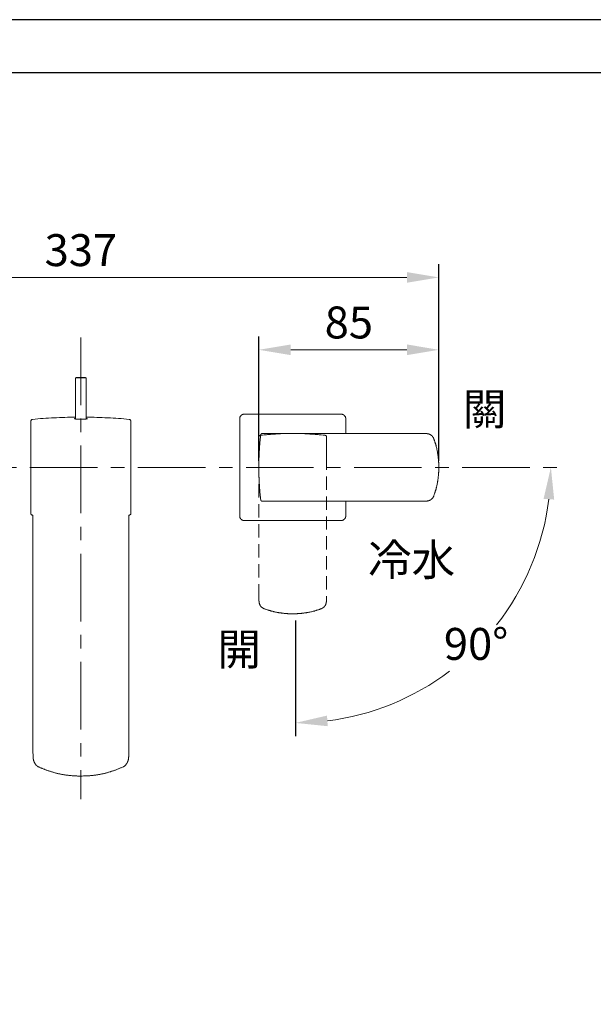
# Model space of a CAD drawing. Units: millimetres. Extents: x 0 to 210, y 0 to 297.
# Drawn here: x 52 to 106, y 204 to 297 of the extents above; entities that cross this region are included whole.
import ezdxf

# ---------------------------------------------------------------- set-up
doc = ezdxf.new("R2010")
doc.units = ezdxf.units.MM
doc.header["$PDMODE"] = 3
doc.linetypes.add('CENTER', pattern=[50.8, 31.75, -6.35, 6.35, -6.35])
doc.linetypes.add('HIDDEN', pattern=[0.375, 0.25, -0.125])
doc.layers.add('中心線', color=2, linetype='CENTER', lineweight=18)
doc.layers.add('標註線', color=3, linetype='Continuous', lineweight=13)
doc.layers.add('图层 1', color=7, linetype='Continuous')
doc.layers.add('繪圖線', color=7, linetype='Continuous')
doc.styles.get("Standard").update_dxf_attribs({"font": 'Microsoft JhengHei.ttf'})
doc.dimstyles.new('複本(2) ISO-25-no0.1', dxfattribs={"dimtxt": 3, "dimasz": 3, "dimexe": 1.25, "dimexo": 0.625, "dimtad": 1, "dimtih": 1, "dimtoh": 1, "dimdec": 0, "dimlfac": 5, "dimdsep": 46, "dimtxsty": 'Standard', "dimcen": 2.5, "dimclrd": 3, "dimclre": 3, "dimclrt": 2, "dimadec": 0, "dimazin": 2, "dimtfac": 1, "dimtdec": 0, "dimtmove": 1, "dimatfit": 3, "dimfxl": 1, "dimlwd": 5, "dimarcsym": 0})

# ---------------------------------------------------------------- blocks, each defined once
blk = doc.blocks.new('*D70')
at = {"layer": 'Defpoints', "color": 0, "transparency": 16777216}
for p in [(77.669, 264.419), (12.057, 254.941), (102.925, 254.941), (77.669, 241.189), (89.672, 234.151)]:
    blk.add_point(p, dxfattribs=at)
at = {"layer": '繪圖線', "color": 3, "lineweight": -2, "transparency": 16777216}
blk.add_line((77.669, 240.564), (77.669, 229.685), dxfattribs=at)
at = {"layer": '繪圖線', "color": 3, "lineweight": 5, "transparency": 16777216}
for start, end in [(321.9397, 352.83522), (277.16478, 307.08678)]:
    blk.add_arc((77.669, 254.941), 24.006, start, end, dxfattribs=at)
at = {"layer": '繪圖線', "color": 3, "transparency": 16777216}
for points in [[(100.988, 251.979), (101.986, 251.916), (101.675, 254.941)], [(80.694, 230.624), (80.631, 231.622), (77.669, 230.935)]]:
    blk.add_solid(points, dxfattribs=at)
at = {"layer": '繪圖線', "color": 2, "transparency": 16777216, "insert": (94.644, 237.966), "char_height": 3, "attachment_point": 5}
blk.add_mtext('90°', dxfattribs=at)
blk = doc.blocks.new('*D71')
at = {"layer": 'Defpoints', "color": 0, "transparency": 16777216}
for p in [(37.313, 264.419), (15.205, 254.941), (100.84, 254.941), (16.523, 242.938), (37.313, 241.189)]:
    blk.add_point(p, dxfattribs=at)
at = {"layer": '繪圖線', "color": 3, "lineweight": -2, "transparency": 16777216}
for p, q in [((14.58, 254.941), (12.057, 254.941)), ((37.313, 240.564), (37.313, 229.685))]:
    blk.add_line(p, q, dxfattribs=at)
at = {"layer": '繪圖線', "color": 3, "lineweight": 5, "transparency": 16777216}
for start, end in [(187.16478, 218.0603), (232.91322, 262.83522)]:
    blk.add_arc((37.313, 254.941), 24.006, start, end, dxfattribs=at)
at = {"layer": '繪圖線', "color": 3, "transparency": 16777216}
for points in [[(12.995, 251.916), (13.993, 251.979), (13.307, 254.941)], [(34.35, 231.622), (34.287, 230.624), (37.313, 230.935)]]:
    blk.add_solid(points, dxfattribs=at)
at = {"layer": '繪圖線', "color": 2, "transparency": 16777216, "insert": (20.338, 237.966), "char_height": 3, "attachment_point": 5}
blk.add_mtext('90°', dxfattribs=at)
blk = doc.blocks.new('*D72')
at = {"layer": 'Defpoints', "color": 0, "transparency": 16777216}
for p in [(91.147, 272.787), (23.836, 254.908), (91.147, 254.941)]:
    blk.add_point(p, dxfattribs=at)
at = {"layer": '繪圖線', "color": 3, "lineweight": -2, "transparency": 16777216}
for p, q in [((23.836, 255.533), (23.836, 274.037)), ((91.147, 255.566), (91.147, 274.037))]:
    blk.add_line(p, q, dxfattribs=at)
at = {"layer": '繪圖線', "color": 3, "lineweight": 5, "transparency": 16777216}
blk.add_line((26.836, 272.787), (88.147, 272.787), dxfattribs=at)
at = {"layer": '繪圖線', "color": 3, "transparency": 16777216}
for points in [[(26.836, 273.287), (26.836, 272.287), (23.836, 272.787)], [(88.147, 273.287), (88.147, 272.287), (91.147, 272.787)]]:
    blk.add_solid(points, dxfattribs=at)
at = {"layer": '繪圖線', "color": 2, "transparency": 16777216, "insert": (57.491, 274.962), "char_height": 3, "attachment_point": 5}
blk.add_mtext('337', dxfattribs=at)
blk = doc.blocks.new('*D73')
at = {"layer": 'Defpoints', "color": 0, "transparency": 16777216}
for p in [(74.217, 265.988), (74.217, 254.941), (91.147, 254.941)]:
    blk.add_point(p, dxfattribs=at)
at = {"layer": '繪圖線', "color": 3, "lineweight": -2, "transparency": 16777216}
for p, q in [((74.217, 255.566), (74.217, 267.238)), ((91.147, 255.566), (91.147, 267.238))]:
    blk.add_line(p, q, dxfattribs=at)
at = {"layer": '繪圖線', "color": 3, "lineweight": 5, "transparency": 16777216}
blk.add_line((88.147, 265.988), (77.217, 265.988), dxfattribs=at)
at = {"layer": '繪圖線', "color": 3, "transparency": 16777216}
for points in [[(77.217, 266.488), (77.217, 265.488), (74.217, 265.988)], [(88.147, 266.488), (88.147, 265.488), (91.147, 265.988)]]:
    blk.add_solid(points, dxfattribs=at)
at = {"layer": '繪圖線', "color": 2, "transparency": 16777216, "insert": (82.682, 268.164), "char_height": 3, "attachment_point": 5}
blk.add_mtext('85', dxfattribs=at)

msp = doc.modelspace()

# ---------------------------------------------------------------- linework, layer by layer
msp.add_lwpolyline([(0, 0), (210, 0), (210, 297), (0, 297)], close=True)
at = {"lineweight": 30}
msp.add_lwpolyline([(5, 5), (205, 5), (205, 292), (5, 292)], close=True, dxfattribs=at)
at = {"layer": '中心線', "ltscale": 0.2}
for p, q in [((57.491, 267.144), (57.491, 223.775)), ((12.057, 254.941), (102.925, 254.941))]:
    msp.add_line(p, q, dxfattribs=at)
at = {"layer": '图层 1', "lineweight": 9}
for points in [[(57.049, 263.394), (56.995, 263.34)], [(56.995, 263.34), (56.995, 260.134)], [(57.986, 263.34), (56.995, 263.34)], [(57.049, 263.394), (57.934, 263.394)], [(57.986, 263.34), (57.934, 263.394)], [(57.986, 260.134), (57.986, 263.34)], [(56.995, 260.134), (56.995, 260.047), (56.995, 259.993), (56.995, 259.949), (56.995, 259.907), (56.995, 259.864), (56.995, 259.82), (56.995, 259.798), (56.995, 259.777), (56.995, 259.754), (56.995, 259.734), (56.995, 259.712), (56.995, 259.691), (56.995, 259.67), (56.995, 259.659), (56.995, 259.648), (56.995, 259.637), (56.995, 259.625), (56.995, 259.615), (56.995, 259.604), (56.995, 259.594), (56.995, 259.584), (56.995, 259.573), (56.995, 259.561), (56.995, 259.549), (56.995, 259.539), (56.995, 259.529), (56.995, 259.519), (56.995, 259.506), (56.995, 259.496), (56.995, 259.475)], [(57.986, 259.475), (57.986, 259.496), (57.986, 259.506), (57.986, 259.519), (57.986, 259.529), (57.986, 259.539), (57.986, 259.549), (57.986, 259.561), (57.986, 259.573), (57.986, 259.584), (57.986, 259.594), (57.986, 259.604), (57.986, 259.615), (57.986, 259.625), (57.986, 259.637), (57.986, 259.648), (57.986, 259.659), (57.986, 259.67), (57.986, 259.691), (57.986, 259.712), (57.986, 259.734), (57.986, 259.754), (57.986, 259.777), (57.986, 259.798), (57.986, 259.82), (57.986, 259.864), (57.986, 259.907), (57.986, 259.949), (57.986, 259.993), (57.986, 260.047), (57.986, 260.134)], [(52.796, 259.292), (52.796, 259.313), (52.796, 259.323), (52.808, 259.334), (52.808, 259.345), (52.808, 259.356), (52.808, 259.367), (52.818, 259.367), (52.818, 259.377), (52.829, 259.388), (52.829, 259.399), (52.839, 259.399), (52.839, 259.41), (52.851, 259.41), (52.851, 259.422), (52.862, 259.422), (52.872, 259.431), (52.884, 259.431), (52.884, 259.442), (52.894, 259.442), (52.905, 259.442), (52.915, 259.453), (52.927, 259.453), (52.938, 259.453), (52.948, 259.453)], [(52.796, 250.58), (52.796, 259.292)], [(56.995, 259.659), (56.735, 259.648), (56.487, 259.648), (56.228, 259.648), (55.981, 259.637), (55.721, 259.625), (55.472, 259.615), (55.214, 259.604), (54.965, 259.594), (54.718, 259.584), (54.458, 259.573), (54.21, 259.549), (53.952, 259.539), (53.703, 259.519), (53.444, 259.496), (53.196, 259.475), (52.948, 259.453)], [(56.995, 259.529), (56.973, 259.529), (56.963, 259.529), (56.951, 259.519), (56.94, 259.519), (56.93, 259.519), (56.919, 259.519), (56.908, 259.519), (56.897, 259.519), (56.886, 259.519), (56.886, 259.506), (56.877, 259.506), (56.877, 259.496), (56.886, 259.496), (56.897, 259.496), (56.897, 259.487), (56.908, 259.487), (56.919, 259.487), (56.93, 259.487), (56.94, 259.487), (56.951, 259.487), (56.963, 259.487), (56.973, 259.487), (56.985, 259.475), (56.995, 259.475), (57.004, 259.475), (57.016, 259.475), (57.026, 259.475), (57.038, 259.475), (57.049, 259.475), (57.059, 259.475), (57.07, 259.475), (57.081, 259.475), (57.092, 259.475), (57.102, 259.475), (57.113, 259.475), (57.124, 259.475), (57.135, 259.475), (57.146, 259.475), (57.156, 259.475), (57.167, 259.475), (57.167, 259.465), (57.178, 259.465), (57.188, 259.465), (57.199, 259.465), (57.211, 259.465), (57.222, 259.465), (57.231, 259.465), (57.243, 259.465), (57.254, 259.465), (57.265, 259.465), (57.276, 259.465), (57.286, 259.465), (57.296, 259.465), (57.307, 259.465), (57.317, 259.465), (57.329, 259.465), (57.34, 259.465), (57.35, 259.465), (57.361, 259.465), (57.371, 259.465), (57.382, 259.465), (57.394, 259.465), (57.403, 259.465), (57.415, 259.465), (57.426, 259.465), (57.437, 259.465), (57.448, 259.465), (57.47, 259.465), (57.491, 259.465), (57.512, 259.465), (57.523, 259.465), (57.534, 259.465), (57.545, 259.465), (57.566, 259.465), (57.577, 259.465), (57.587, 259.465), (57.599, 259.465), (57.609, 259.465), (57.621, 259.465), (57.631, 259.465), (57.641, 259.465), (57.652, 259.465), (57.663, 259.465), (57.674, 259.465), (57.686, 259.465), (57.695, 259.465), (57.707, 259.465), (57.717, 259.465), (57.727, 259.465), (57.739, 259.465), (57.75, 259.465), (57.76, 259.465), (57.771, 259.465), (57.782, 259.465), (57.794, 259.465), (57.804, 259.465), (57.815, 259.475), (57.826, 259.475), (57.836, 259.475), (57.848, 259.475), (57.858, 259.475), (57.868, 259.475), (57.879, 259.475), (57.89, 259.475), (57.901, 259.475), (57.911, 259.475), (57.922, 259.475), (57.934, 259.475), (57.944, 259.475), (57.954, 259.475), (57.966, 259.475), (57.977, 259.475), (57.986, 259.475), (57.998, 259.475), (57.998, 259.487), (58.01, 259.487), (58.02, 259.487), (58.03, 259.487), (58.041, 259.487), (58.052, 259.487), (58.063, 259.487), (58.073, 259.487), (58.084, 259.487), (58.084, 259.496), (58.095, 259.496), (58.106, 259.496), (58.106, 259.506), (58.095, 259.506), (58.095, 259.519), (58.084, 259.519), (58.073, 259.519), (58.063, 259.519), (58.052, 259.519), (58.041, 259.519), (58.03, 259.519), (58.02, 259.529), (58.01, 259.529), (57.998, 259.529), (57.986, 259.529)], [(62.033, 259.453), (61.785, 259.475), (61.538, 259.496), (61.278, 259.519), (61.03, 259.539), (60.771, 259.549), (60.522, 259.573), (60.264, 259.584), (60.016, 259.594), (59.757, 259.604), (59.509, 259.615), (59.259, 259.625), (59.002, 259.637), (58.753, 259.648), (58.494, 259.648), (58.246, 259.648), (57.986, 259.659)], [(62.185, 259.292), (62.175, 259.313), (62.175, 259.323), (62.175, 259.334), (62.175, 259.345), (62.175, 259.356), (62.164, 259.356), (62.164, 259.367), (62.164, 259.377), (62.152, 259.377), (62.152, 259.388), (62.141, 259.399), (62.131, 259.41), (62.119, 259.422), (62.109, 259.431), (62.099, 259.431), (62.088, 259.442), (62.078, 259.442), (62.065, 259.442), (62.065, 259.453), (62.055, 259.453), (62.045, 259.453), (62.033, 259.453)], [(62.185, 250.58), (62.185, 259.292)], [(72.824, 259.928), (72.803, 259.928), (72.78, 259.928), (72.748, 259.928), (72.727, 259.917), (72.705, 259.917), (72.684, 259.907), (72.662, 259.896), (72.641, 259.885), (72.62, 259.875), (72.609, 259.864), (72.587, 259.853), (72.564, 259.842), (72.555, 259.82), (72.533, 259.81), (72.522, 259.788), (72.5, 259.766), (72.49, 259.754), (72.479, 259.734), (72.469, 259.712), (72.458, 259.691), (72.449, 259.67), (72.449, 259.648), (72.435, 259.625), (72.435, 259.604), (72.424, 259.584), (72.424, 259.549), (72.424, 259.529)], [(72.424, 259.529), (72.424, 250.354)], [(81.985, 259.928), (72.824, 259.928)], [(82.385, 259.529), (82.385, 259.549), (82.385, 259.584), (82.374, 259.604), (82.374, 259.625), (82.363, 259.648), (82.363, 259.67), (82.353, 259.691), (82.341, 259.712), (82.329, 259.734), (82.32, 259.754), (82.31, 259.766), (82.287, 259.788), (82.275, 259.81), (82.255, 259.82), (82.243, 259.842), (82.223, 259.853), (82.202, 259.864), (82.179, 259.875), (82.157, 259.885), (82.147, 259.896), (82.126, 259.907), (82.093, 259.917), (82.071, 259.917), (82.049, 259.928), (82.028, 259.928), (82.007, 259.928), (81.985, 259.928)], [(82.385, 258.136), (82.385, 259.529)], [(74.399, 257.995), (74.399, 258.007), (74.399, 258.016), (74.41, 258.028), (74.41, 258.039), (74.42, 258.05), (74.42, 258.06), (74.431, 258.072), (74.431, 258.083), (74.443, 258.083), (74.443, 258.093), (74.453, 258.093), (74.453, 258.105), (74.465, 258.105), (74.475, 258.115), (74.485, 258.115), (74.496, 258.124), (74.508, 258.124), (74.518, 258.124), (74.518, 258.136), (74.529, 258.136), (74.539, 258.136), (74.551, 258.136), (74.561, 258.136)], [(74.561, 258.136), (74.572, 258.136), (74.582, 258.136), (74.594, 258.136), (74.604, 258.136), (74.615, 258.136), (74.627, 258.136), (74.637, 258.136), (74.648, 258.136), (74.658, 258.136), (74.668, 258.136), (74.68, 258.136), (74.691, 258.136), (74.702, 258.136), (74.713, 258.136), (74.723, 258.136), (74.733, 258.136), (74.744, 258.136), (74.756, 258.136), (74.766, 258.136), (74.777, 258.136), (74.788, 258.136), (74.799, 258.136), (74.811, 258.136), (74.82, 258.136), (74.831, 258.136), (74.842, 258.136), (74.852, 258.136), (74.863, 258.136), (74.875, 258.136), (74.885, 258.136), (74.895, 258.136), (74.906, 258.136), (74.916, 258.136), (74.93, 258.136), (74.938, 258.136), (74.949, 258.136), (74.96, 258.136), (74.971, 258.136), (74.983, 258.136), (74.992, 258.136), (75.003, 258.136), (75.016, 258.136), (75.026, 258.136), (75.035, 258.136), (75.046, 258.136), (75.057, 258.136), (75.067, 258.136), (75.078, 258.136), (75.09, 258.136), (75.112, 258.136), (75.133, 258.136), (75.156, 258.136), (75.176, 258.136), (75.198, 258.136), (75.22, 258.136), (75.241, 258.136), (75.262, 258.136), (75.284, 258.136), (75.307, 258.136), (75.328, 258.136), (75.348, 258.136), (75.371, 258.136), (75.393, 258.136), (75.414, 258.136), (75.436, 258.136), (75.457, 258.136), (75.489, 258.136), (75.533, 258.136), (75.575, 258.136), (75.618, 258.136), (75.672, 258.136), (75.716, 258.136), (75.758, 258.136), (75.813, 258.136), (75.899, 258.136), (75.996, 258.136), (76.094, 258.136), (76.191, 258.136), (76.375, 258.136)], [(76.375, 258.136), (89.592, 258.136)], [(89.592, 258.136), (89.637, 258.136), (89.678, 258.136), (89.699, 258.136), (89.721, 258.136), (89.742, 258.136), (89.765, 258.136), (89.787, 258.136), (89.809, 258.136), (89.829, 258.136), (89.863, 258.124), (89.883, 258.124), (89.905, 258.124), (89.927, 258.124), (89.949, 258.124), (89.969, 258.124), (89.992, 258.115), (90.014, 258.115), (90.035, 258.115), (90.057, 258.105), (90.068, 258.105), (90.078, 258.105), (90.089, 258.105), (90.1, 258.105), (90.111, 258.093), (90.12, 258.093), (90.131, 258.093), (90.143, 258.093), (90.154, 258.083), (90.164, 258.083), (90.174, 258.083), (90.186, 258.083), (90.197, 258.072), (90.208, 258.072), (90.217, 258.072), (90.229, 258.06), (90.24, 258.06), (90.25, 258.06), (90.261, 258.05), (90.273, 258.05), (90.283, 258.039), (90.293, 258.039), (90.303, 258.039), (90.315, 258.028), (90.326, 258.016), (90.337, 258.016), (90.347, 258.007), (90.358, 258.007), (90.368, 257.995), (90.38, 257.995), (90.391, 257.985), (90.401, 257.985), (90.401, 257.975), (90.412, 257.964), (90.422, 257.964), (90.434, 257.952), (90.445, 257.941), (90.455, 257.941), (90.455, 257.931), (90.467, 257.921), (90.478, 257.921), (90.488, 257.909), (90.488, 257.898), (90.498, 257.898), (90.51, 257.889), (90.51, 257.878), (90.52, 257.867), (90.531, 257.867), (90.531, 257.855), (90.541, 257.846), (90.553, 257.835), (90.553, 257.823), (90.564, 257.813), (90.574, 257.813), (90.574, 257.802), (90.584, 257.791), (90.584, 257.78), (90.596, 257.769), (90.596, 257.759), (90.606, 257.748), (90.617, 257.748), (90.617, 257.737), (90.628, 257.727), (90.628, 257.716), (90.628, 257.705), (90.638, 257.693), (90.638, 257.683), (90.649, 257.673), (90.649, 257.661), (90.66, 257.651), (90.66, 257.64), (90.66, 257.63), (90.67, 257.618), (90.682, 257.607), (90.682, 257.586), (90.693, 257.564), (90.704, 257.541), (90.715, 257.5)], [(74.399, 257.995), (74.389, 257.898), (74.377, 257.802), (74.366, 257.716), (74.357, 257.618), (74.344, 257.522), (74.334, 257.424), (74.324, 257.327), (74.324, 257.241), (74.313, 257.143), (74.303, 257.047), (74.293, 256.949), (74.293, 256.851), (74.28, 256.754), (74.27, 256.668), (74.27, 256.571), (74.26, 256.473), (74.26, 256.376), (74.248, 256.28), (74.248, 256.183), (74.238, 256.098), (74.238, 255.999), (74.238, 255.902), (74.228, 255.805), (74.228, 255.706), (74.228, 255.61), (74.228, 255.513), (74.228, 255.428), (74.217, 255.33), (74.217, 255.233), (74.217, 255.135), (74.217, 255.039), (74.217, 254.941), (74.217, 254.856), (74.217, 254.757), (74.217, 254.662), (74.217, 254.563), (74.228, 254.466), (74.228, 254.369), (74.228, 254.272), (74.228, 254.187), (74.228, 254.087), (74.238, 253.991), (74.238, 253.893), (74.238, 253.797), (74.248, 253.699), (74.248, 253.602), (74.26, 253.516), (74.26, 253.42), (74.27, 253.322), (74.27, 253.224), (74.28, 253.128), (74.293, 253.03), (74.293, 252.944), (74.303, 252.848), (74.313, 252.75), (74.324, 252.653), (74.324, 252.555), (74.334, 252.47), (74.344, 252.372), (74.357, 252.276), (74.366, 252.178), (74.377, 252.08), (74.389, 251.995), (74.399, 251.898)], [(90.715, 257.5), (90.725, 257.457), (90.736, 257.424), (90.758, 257.38), (90.77, 257.348), (90.779, 257.304), (90.791, 257.273), (90.801, 257.23), (90.822, 257.185), (90.834, 257.154), (90.845, 257.111), (90.855, 257.079), (90.867, 257.036), (90.877, 256.992), (90.886, 256.96), (90.886, 256.917), (90.897, 256.874), (90.92, 256.798), (90.94, 256.722), (90.952, 256.635), (90.973, 256.56), (90.984, 256.485), (91.005, 256.398), (91.017, 256.355), (91.017, 256.323), (91.028, 256.28), (91.038, 256.237), (91.038, 256.204), (91.049, 256.161), (91.049, 256.118), (91.059, 256.074), (91.069, 256.042), (91.069, 255.999), (91.082, 255.956), (91.082, 255.923), (91.092, 255.88), (91.092, 255.836), (91.092, 255.794), (91.101, 255.762), (91.101, 255.719), (91.114, 255.676), (91.114, 255.632), (91.114, 255.6), (91.124, 255.557), (91.124, 255.513), (91.124, 255.47), (91.124, 255.438), (91.136, 255.395), (91.136, 255.35), (91.136, 255.309), (91.136, 255.276), (91.136, 255.233), (91.136, 255.19), (91.136, 255.147), (91.147, 255.104), (91.147, 255.072), (91.147, 255.028), (91.147, 254.984), (91.147, 254.941), (91.147, 254.908), (91.147, 254.865), (91.147, 254.822), (91.147, 254.779), (91.147, 254.747), (91.136, 254.704), (91.136, 254.662), (91.136, 254.617), (91.136, 254.574), (91.136, 254.541), (91.136, 254.499), (91.124, 254.455), (91.124, 254.412), (91.124, 254.381), (91.124, 254.337), (91.114, 254.292), (91.114, 254.251), (91.114, 254.218), (91.101, 254.176), (91.101, 254.132), (91.092, 254.087), (91.092, 254.057), (91.092, 254.013), (91.082, 253.97), (91.082, 253.926), (91.069, 253.893), (91.069, 253.85), (91.059, 253.807), (91.049, 253.775), (91.049, 253.732), (91.038, 253.688), (91.038, 253.645), (91.028, 253.613), (91.017, 253.571), (91.005, 253.494), (90.984, 253.409), (90.973, 253.333), (90.952, 253.247), (90.952, 253.213), (90.94, 253.172), (90.932, 253.128), (90.92, 253.094), (90.909, 253.053), (90.897, 253.008), (90.886, 252.976), (90.877, 252.934), (90.877, 252.891), (90.867, 252.858), (90.845, 252.814), (90.834, 252.782), (90.822, 252.738), (90.811, 252.695), (90.801, 252.664), (90.791, 252.621), (90.779, 252.588), (90.758, 252.544), (90.736, 252.47), (90.704, 252.394)], [(74.399, 251.898), (74.399, 251.887), (74.399, 251.874), (74.41, 251.865), (74.41, 251.854), (74.41, 251.843), (74.42, 251.843), (74.42, 251.831), (74.431, 251.822), (74.431, 251.811), (74.443, 251.799), (74.453, 251.789), (74.465, 251.789), (74.465, 251.779), (74.475, 251.779), (74.485, 251.779), (74.485, 251.768), (74.496, 251.768), (74.508, 251.757), (74.518, 251.757), (74.529, 251.757), (74.539, 251.757), (74.551, 251.757), (74.561, 251.757)], [(76.375, 251.757), (76.191, 251.757), (76.094, 251.757), (75.996, 251.757), (75.899, 251.757), (75.813, 251.757), (75.716, 251.757), (75.618, 251.757), (75.533, 251.757), (75.479, 251.757), (75.436, 251.757), (75.393, 251.757), (75.348, 251.757), (75.295, 251.757), (75.251, 251.757), (75.208, 251.757), (75.198, 251.757), (75.176, 251.757), (75.156, 251.757), (75.133, 251.757), (75.112, 251.757), (75.09, 251.757), (75.067, 251.757), (75.046, 251.757), (75.035, 251.757), (75.016, 251.757), (74.992, 251.757), (74.983, 251.757), (74.96, 251.757), (74.938, 251.757), (74.93, 251.757), (74.906, 251.757), (74.895, 251.757), (74.885, 251.757), (74.863, 251.757), (74.852, 251.757), (74.831, 251.757), (74.82, 251.757), (74.811, 251.757), (74.799, 251.757), (74.788, 251.757), (74.777, 251.757), (74.756, 251.757), (74.744, 251.757), (74.733, 251.757), (74.723, 251.757), (74.713, 251.757), (74.702, 251.757), (74.691, 251.757), (74.68, 251.757), (74.668, 251.757), (74.658, 251.757), (74.648, 251.757), (74.637, 251.757), (74.627, 251.757), (74.615, 251.757), (74.604, 251.757), (74.594, 251.757), (74.582, 251.757), (74.572, 251.757), (74.561, 251.757)], [(89.592, 251.757), (76.375, 251.757)], [(82.385, 250.354), (82.385, 251.757)], [(90.715, 252.394), (90.704, 252.351), (90.682, 252.307), (90.682, 252.286), (90.67, 252.264), (90.66, 252.244), (90.649, 252.22), (90.638, 252.21), (90.628, 252.189), (90.628, 252.167), (90.617, 252.146), (90.596, 252.125), (90.584, 252.113), (90.574, 252.091), (90.564, 252.069), (90.553, 252.059), (90.531, 252.037), (90.52, 252.015), (90.51, 252.004), (90.488, 251.984), (90.478, 251.973), (90.455, 251.961), (90.455, 251.95), (90.445, 251.941), (90.434, 251.941), (90.422, 251.93), (90.412, 251.918), (90.401, 251.918), (90.401, 251.909), (90.391, 251.909), (90.38, 251.898), (90.368, 251.898), (90.358, 251.887), (90.347, 251.874), (90.326, 251.865), (90.315, 251.865), (90.293, 251.854), (90.273, 251.843), (90.25, 251.831), (90.229, 251.822), (90.208, 251.822), (90.186, 251.811), (90.164, 251.811), (90.143, 251.799), (90.12, 251.799), (90.1, 251.789), (90.078, 251.789), (90.057, 251.779), (90.035, 251.779), (90.014, 251.779), (89.992, 251.768), (89.969, 251.768), (89.949, 251.768), (89.927, 251.768), (89.905, 251.768), (89.883, 251.757), (89.863, 251.757), (89.829, 251.757), (89.809, 251.757), (89.787, 251.757), (89.765, 251.757), (89.721, 251.757), (89.678, 251.757), (89.592, 251.757)], [(52.905, 250.461), (52.894, 250.472), (52.884, 250.472), (52.872, 250.472), (52.862, 250.472), (52.862, 250.483), (52.851, 250.483), (52.839, 250.494), (52.829, 250.505), (52.818, 250.515), (52.818, 250.525), (52.808, 250.525), (52.808, 250.537), (52.808, 250.548), (52.796, 250.548), (52.796, 250.559), (52.796, 250.57), (52.796, 250.58)], [(52.905, 250.461), (52.915, 250.461), (52.927, 250.461), (52.938, 250.461), (52.948, 250.461), (52.958, 250.461), (52.97, 250.461), (52.97, 250.451), (52.97, 250.44), (52.97, 250.429), (52.98, 250.429), (52.98, 250.418), (52.98, 250.408), (52.98, 250.396), (52.98, 250.385), (52.98, 250.375), (52.98, 250.364), (52.98, 250.354), (52.97, 250.343), (52.97, 250.333), (52.97, 250.321), (52.97, 250.31), (52.97, 250.299), (52.97, 250.289), (52.97, 250.277), (52.97, 250.266), (52.97, 250.246), (52.97, 250.234), (52.97, 250.224), (52.97, 250.214), (52.97, 250.202), (52.97, 250.18), (52.97, 250.169), (52.97, 250.159), (52.97, 250.139), (52.97, 250.128), (52.97, 250.116), (52.97, 250.095), (52.97, 250.085), (52.97, 250.062), (52.97, 250.03), (52.97, 249.997), (52.97, 249.965), (52.97, 249.932), (52.97, 249.901), (52.97, 249.868), (52.97, 249.824), (52.97, 249.793), (52.97, 249.76), (52.97, 249.716), (52.97, 249.684), (52.97, 249.641), (52.97, 249.597), (52.97, 249.566), (52.97, 249.523), (52.97, 249.479), (52.97, 249.446), (52.97, 249.403), (52.97, 249.361), (52.97, 249.317), (52.97, 249.231), (52.97, 249.156), (52.97, 249.069), (52.97, 248.983), (52.97, 248.895), (52.97, 248.735), (52.97, 248.562)], [(62.078, 250.461), (62.065, 250.461), (62.055, 250.461), (62.045, 250.461), (62.033, 250.461), (62.023, 250.461), (62.013, 250.461), (62.013, 250.451), (62.001, 250.451), (62.001, 250.44), (62.001, 250.429), (62.001, 250.418), (62.001, 250.408), (62.001, 250.396), (62.001, 250.385), (62.001, 250.375), (62.001, 250.364), (62.001, 250.354), (62.001, 250.343), (62.001, 250.333), (62.001, 250.321), (62.001, 250.31), (62.001, 250.299), (62.001, 250.289), (62.001, 250.277), (62.001, 250.266), (62.001, 250.246), (62.001, 250.234), (62.001, 250.224), (62.013, 250.214), (62.013, 250.202), (62.013, 250.18), (62.013, 250.169), (62.013, 250.159), (62.013, 250.139), (62.013, 250.128), (62.013, 250.116), (62.013, 250.095), (62.013, 250.085), (62.013, 250.062), (62.013, 250.03), (62.013, 249.997), (62.013, 249.965), (62.013, 249.932), (62.013, 249.901), (62.013, 249.868), (62.013, 249.824), (62.013, 249.793), (62.013, 249.76), (62.013, 249.716), (62.013, 249.684), (62.013, 249.641), (62.013, 249.597), (62.013, 249.566), (62.013, 249.523), (62.013, 249.479), (62.013, 249.446), (62.013, 249.403), (62.013, 249.361), (62.013, 249.317), (62.013, 249.231), (62.013, 249.156), (62.013, 249.069), (62.013, 248.983), (62.013, 248.895), (62.013, 248.735), (62.013, 248.562)], [(62.078, 250.461), (62.088, 250.472), (62.099, 250.472), (62.109, 250.472), (62.119, 250.472), (62.119, 250.483), (62.131, 250.483), (62.131, 250.494), (62.141, 250.494), (62.141, 250.505), (62.152, 250.505), (62.152, 250.515), (62.164, 250.515), (62.164, 250.525), (62.175, 250.537), (62.175, 250.548), (62.175, 250.559), (62.185, 250.57), (62.185, 250.58)], [(72.424, 250.354), (72.424, 250.333), (72.424, 250.31), (72.435, 250.289), (72.435, 250.266), (72.449, 250.246), (72.449, 250.224), (72.458, 250.202), (72.469, 250.18), (72.479, 250.159), (72.49, 250.139), (72.5, 250.116), (72.522, 250.105), (72.533, 250.085), (72.555, 250.073), (72.564, 250.052), (72.587, 250.041), (72.609, 250.03), (72.62, 250.009), (72.641, 249.997), (72.662, 249.986), (72.684, 249.986), (72.705, 249.977), (72.727, 249.965), (72.748, 249.965), (72.78, 249.965), (72.803, 249.965), (72.824, 249.955)], [(72.824, 249.955), (81.985, 249.955)], [(81.985, 249.955), (82.007, 249.965), (82.028, 249.965), (82.049, 249.965), (82.071, 249.965), (82.093, 249.977), (82.126, 249.986), (82.147, 249.986), (82.157, 249.997), (82.179, 250.009), (82.202, 250.03), (82.223, 250.041), (82.243, 250.052), (82.255, 250.073), (82.275, 250.085), (82.287, 250.105), (82.31, 250.116), (82.32, 250.139), (82.329, 250.159), (82.341, 250.18), (82.353, 250.202), (82.363, 250.224), (82.363, 250.246), (82.374, 250.266), (82.374, 250.289), (82.385, 250.31), (82.385, 250.333), (82.385, 250.354)], [(52.97, 248.562), (52.97, 235.899)], [(62.013, 248.562), (62.013, 235.899)], [(52.97, 235.899), (52.97, 230.47)], [(62.013, 235.899), (62.013, 230.47)], [(52.992, 227.804), (52.992, 227.966), (52.98, 228.117), (52.98, 228.193), (52.98, 228.278), (52.98, 228.354), (52.98, 228.43), (52.98, 228.516), (52.98, 228.591), (52.98, 228.667), (52.98, 228.753), (52.98, 228.829), (52.98, 228.915), (52.98, 228.991), (52.98, 229.077), (52.98, 229.163), (52.98, 229.249), (52.97, 229.325), (52.97, 229.413), (52.97, 229.498), (52.97, 229.585), (52.97, 229.671), (52.97, 229.758), (52.97, 229.844), (52.97, 229.943), (52.97, 230.028), (52.97, 230.114), (52.97, 230.287), (52.97, 230.47)], [(61.991, 227.804), (61.991, 227.966), (61.991, 228.117), (61.991, 228.193), (61.991, 228.278), (61.991, 228.354), (61.991, 228.43), (62.001, 228.516), (62.001, 228.591), (62.001, 228.667), (62.001, 228.753), (62.001, 228.829), (62.001, 228.915), (62.001, 228.991), (62.001, 229.077), (62.001, 229.163), (62.001, 229.249), (62.001, 229.325), (62.001, 229.413), (62.001, 229.498), (62.001, 229.585), (62.001, 229.671), (62.013, 229.758), (62.013, 229.844), (62.013, 229.943), (62.013, 230.028), (62.013, 230.114), (62.013, 230.287), (62.013, 230.47)], [(52.992, 227.804), (52.992, 227.77), (52.992, 227.739), (52.992, 227.719), (52.992, 227.696), (52.992, 227.673), (52.992, 227.664), (53.002, 227.641), (53.002, 227.621), (53.002, 227.599), (53.002, 227.588), (53.013, 227.566), (53.013, 227.545), (53.013, 227.522), (53.024, 227.513), (53.024, 227.491), (53.024, 227.469), (53.033, 227.457), (53.033, 227.436), (53.045, 227.415), (53.045, 227.404), (53.056, 227.383), (53.056, 227.361), (53.067, 227.351), (53.077, 227.329), (53.077, 227.307), (53.088, 227.297), (53.088, 227.274), (53.099, 227.265), (53.109, 227.243), (53.12, 227.221), (53.12, 227.212), (53.132, 227.188), (53.142, 227.179), (53.154, 227.157), (53.164, 227.146), (53.176, 227.123), (53.186, 227.113), (53.196, 227.092), (53.207, 227.081), (53.217, 227.059), (53.228, 227.049), (53.239, 227.037), (53.25, 227.016), (53.26, 227.005), (53.271, 226.995), (53.283, 226.972), (53.294, 226.962), (53.314, 226.952), (53.326, 226.941), (53.337, 226.918), (53.348, 226.908), (53.37, 226.897), (53.38, 226.885), (53.401, 226.875), (53.411, 226.864), (53.423, 226.853), (53.444, 226.843), (53.455, 226.832), (53.478, 226.823), (53.498, 226.823), (53.53, 226.8)], [(61.991, 227.804), (61.991, 227.77), (61.991, 227.739), (61.98, 227.719), (61.98, 227.696), (61.98, 227.673), (61.98, 227.664), (61.98, 227.641), (61.98, 227.621), (61.98, 227.599), (61.969, 227.588), (61.969, 227.566), (61.969, 227.545), (61.958, 227.522), (61.958, 227.513), (61.958, 227.491), (61.947, 227.469), (61.947, 227.457), (61.936, 227.436), (61.936, 227.415), (61.926, 227.404), (61.926, 227.383), (61.914, 227.361), (61.914, 227.351), (61.904, 227.329), (61.904, 227.307), (61.893, 227.297), (61.882, 227.274), (61.882, 227.265), (61.872, 227.243), (61.861, 227.221), (61.851, 227.212), (61.839, 227.188), (61.839, 227.179), (61.829, 227.157), (61.817, 227.146), (61.808, 227.123), (61.796, 227.113), (61.785, 227.092), (61.774, 227.081), (61.764, 227.059), (61.754, 227.049), (61.741, 227.037), (61.731, 227.016), (61.721, 227.005), (61.709, 226.995), (61.688, 226.972), (61.678, 226.962), (61.667, 226.952), (61.655, 226.941), (61.644, 226.918), (61.624, 226.908), (61.613, 226.897), (61.602, 226.885), (61.581, 226.875), (61.569, 226.864), (61.548, 226.853), (61.538, 226.843), (61.515, 226.832), (61.504, 226.823), (61.484, 226.823), (61.452, 226.8)], [(53.53, 226.811), (53.585, 226.778), (53.649, 226.745), (53.703, 226.724), (53.735, 226.713), (53.758, 226.691), (53.79, 226.681), (53.821, 226.67), (53.844, 226.659), (53.876, 226.65), (53.941, 226.616), (53.995, 226.596), (54.059, 226.573), (54.112, 226.552), (54.178, 226.531), (54.232, 226.508), (54.297, 226.487), (54.351, 226.466), (54.416, 226.445), (54.481, 226.423), (54.534, 226.401), (54.598, 226.389), (54.663, 226.369), (54.718, 226.347), (54.783, 226.325), (54.847, 226.315), (54.901, 226.292), (54.965, 226.27), (55.031, 226.259), (55.085, 226.239), (55.15, 226.228), (55.214, 226.206), (55.268, 226.196), (55.333, 226.173), (55.398, 226.163), (55.462, 226.151), (55.527, 226.141), (55.581, 226.12), (55.645, 226.108), (55.711, 226.097), (55.776, 226.087), (55.839, 226.077), (55.893, 226.065), (55.959, 226.056), (56.022, 226.044), (56.089, 226.033), (56.153, 226.033), (56.217, 226.023), (56.282, 226.012), (56.347, 226), (56.402, 226), (56.466, 225.989), (56.53, 225.989), (56.594, 225.979), (56.66, 225.969), (56.723, 225.969), (56.789, 225.959), (56.853, 225.959), (56.919, 225.959), (56.985, 225.947), (57.038, 225.947), (57.102, 225.947), (57.167, 225.936), (57.231, 225.936), (57.296, 225.936), (57.361, 225.936), (57.426, 225.936), (57.491, 225.936)], [(57.491, 225.936), (57.621, 225.936), (57.75, 225.947), (57.868, 225.947), (57.934, 225.947), (57.998, 225.959), (58.063, 225.959), (58.127, 225.959), (58.194, 225.969), (58.256, 225.969), (58.322, 225.969), (58.386, 225.979), (58.45, 225.979), (58.516, 225.989), (58.569, 226), (58.634, 226), (58.699, 226.012), (58.765, 226.023), (58.829, 226.023), (58.894, 226.033), (58.958, 226.044), (59.023, 226.056), (59.076, 226.065), (59.14, 226.077), (59.206, 226.087), (59.271, 226.097), (59.336, 226.108), (59.391, 226.12), (59.455, 226.141), (59.52, 226.151), (59.584, 226.163), (59.649, 226.173), (59.703, 226.196), (59.768, 226.206), (59.832, 226.228), (59.896, 226.239), (59.951, 226.259), (60.016, 226.27), (60.081, 226.292), (60.135, 226.315), (60.2, 226.325), (60.264, 226.347), (60.318, 226.369), (60.383, 226.389), (60.448, 226.401), (60.5, 226.423), (60.568, 226.445), (60.621, 226.466), (60.685, 226.487), (60.75, 226.508), (60.804, 226.531), (60.868, 226.552), (60.922, 226.573), (60.986, 226.606), (61.04, 226.628), (61.104, 226.65), (61.16, 226.67), (61.215, 226.703), (61.278, 226.724), (61.333, 226.757), (61.452, 226.811)]]:
    msp.add_lwpolyline(points, dxfattribs=at)
at = {"layer": '繪圖線', "color": 6, "linetype": 'HIDDEN', "lineweight": 0, "ltscale": 5}
for points in [[(74.357, 257.952), (74.551, 257.964), (74.733, 257.985), (74.93, 258.007), (75.026, 258.016), (75.112, 258.016), (75.208, 258.028), (75.307, 258.039), (75.403, 258.05), (75.5, 258.05), (75.586, 258.06), (75.684, 258.072), (75.781, 258.072), (75.876, 258.083), (75.976, 258.093), (76.061, 258.093), (76.158, 258.105), (76.256, 258.105), (76.354, 258.115), (76.448, 258.115), (76.547, 258.115), (76.645, 258.124), (76.731, 258.124), (76.828, 258.124), (76.924, 258.124), (77.021, 258.136), (77.118, 258.136), (77.216, 258.136), (77.312, 258.136), (77.4, 258.136), (77.495, 258.136), (77.592, 258.136), (77.69, 258.136), (77.789, 258.136), (77.884, 258.124), (77.983, 258.124), (78.068, 258.124), (78.166, 258.124), (78.262, 258.115), (78.359, 258.115), (78.457, 258.115), (78.554, 258.105), (78.639, 258.105), (78.737, 258.093), (78.835, 258.093), (78.931, 258.083), (79.028, 258.072), (79.126, 258.072), (79.212, 258.06), (79.309, 258.05), (79.407, 258.05), (79.503, 258.039), (79.6, 258.028), (79.687, 258.016), (79.784, 258.016), (79.881, 258.007), (80.073, 257.985), (80.259, 257.964), (80.452, 257.952)], [(74.217, 257.791), (74.217, 257.802), (74.217, 257.813), (74.217, 257.823), (74.228, 257.823), (74.228, 257.835), (74.228, 257.846), (74.228, 257.855), (74.238, 257.867), (74.238, 257.878), (74.248, 257.878), (74.248, 257.889), (74.26, 257.898), (74.27, 257.909), (74.28, 257.921), (74.293, 257.921), (74.293, 257.931), (74.303, 257.931), (74.313, 257.931), (74.313, 257.941), (74.324, 257.941), (74.334, 257.941), (74.344, 257.941), (74.357, 257.952)], [(74.217, 255.966), (74.217, 256.161), (74.217, 256.355), (74.217, 256.442), (74.217, 256.539), (74.217, 256.582), (74.217, 256.635), (74.217, 256.677), (74.217, 256.733), (74.217, 256.776), (74.217, 256.819), (74.217, 256.863), (74.217, 256.917), (74.217, 256.938), (74.217, 256.96), (74.217, 256.981), (74.217, 257.003), (74.217, 257.025), (74.217, 257.047), (74.217, 257.068), (74.217, 257.09), (74.217, 257.111), (74.217, 257.133), (74.217, 257.154), (74.217, 257.176), (74.217, 257.197), (74.217, 257.219), (74.217, 257.241), (74.217, 257.251), (74.217, 257.273), (74.217, 257.294), (74.217, 257.315), (74.217, 257.338), (74.217, 257.348), (74.217, 257.369), (74.217, 257.38), (74.217, 257.391), (74.217, 257.401), (74.217, 257.415), (74.217, 257.424), (74.217, 257.434), (74.217, 257.445), (74.217, 257.457), (74.217, 257.467), (74.217, 257.477), (74.217, 257.488), (74.217, 257.5), (74.217, 257.51), (74.217, 257.522), (74.217, 257.532), (74.217, 257.541), (74.217, 257.554), (74.217, 257.564), (74.217, 257.576), (74.217, 257.586), (74.217, 257.597), (74.217, 257.607), (74.217, 257.618), (74.217, 257.63), (74.217, 257.64), (74.217, 257.651), (74.217, 257.661), (74.217, 257.673), (74.217, 257.683), (74.217, 257.693), (74.217, 257.705), (74.217, 257.716), (74.217, 257.727), (74.217, 257.737), (74.217, 257.748), (74.217, 257.759), (74.217, 257.769), (74.217, 257.78), (74.217, 257.791)], [(80.593, 257.791), (80.593, 257.802), (80.583, 257.813), (80.583, 257.823), (80.583, 257.835), (80.583, 257.846), (80.583, 257.855), (80.572, 257.855), (80.572, 257.867), (80.572, 257.878), (80.561, 257.878), (80.561, 257.889), (80.55, 257.889), (80.55, 257.898), (80.54, 257.909), (80.529, 257.921), (80.518, 257.921), (80.518, 257.931), (80.507, 257.931), (80.495, 257.931), (80.495, 257.941), (80.485, 257.941), (80.475, 257.941), (80.464, 257.941), (80.452, 257.952)], [(80.593, 257.791), (80.593, 257.78), (80.593, 257.769), (80.593, 257.759), (80.593, 257.748), (80.593, 257.737), (80.593, 257.727), (80.593, 257.716), (80.593, 257.705), (80.593, 257.693), (80.593, 257.683), (80.593, 257.673), (80.593, 257.661), (80.593, 257.651), (80.593, 257.64), (80.593, 257.63), (80.593, 257.618), (80.593, 257.607), (80.593, 257.597), (80.593, 257.586), (80.593, 257.576), (80.593, 257.564), (80.593, 257.554), (80.593, 257.541), (80.593, 257.532), (80.593, 257.522), (80.593, 257.51), (80.593, 257.5), (80.593, 257.488), (80.593, 257.477), (80.593, 257.467), (80.593, 257.457), (80.593, 257.445), (80.593, 257.434), (80.593, 257.424), (80.593, 257.415), (80.593, 257.401), (80.593, 257.391), (80.593, 257.38), (80.593, 257.369), (80.593, 257.359), (80.593, 257.348), (80.593, 257.338), (80.593, 257.315), (80.593, 257.294), (80.593, 257.273), (80.593, 257.262), (80.593, 257.241), (80.593, 257.219), (80.593, 257.197), (80.593, 257.176), (80.593, 257.154), (80.593, 257.133), (80.593, 257.111), (80.593, 257.09), (80.593, 257.068), (80.593, 257.047), (80.593, 257.025), (80.593, 257.003), (80.593, 256.981), (80.593, 256.96), (80.593, 256.938), (80.593, 256.917), (80.593, 256.863), (80.593, 256.819), (80.593, 256.776), (80.593, 256.733), (80.593, 256.677), (80.593, 256.635), (80.593, 256.582), (80.593, 256.539), (80.593, 256.442), (80.593, 256.355), (80.593, 256.161), (80.593, 255.966)], [(74.217, 242.733), (74.217, 255.966)], [(80.593, 255.966), (80.593, 242.733)], [(74.852, 241.61), (74.811, 241.62), (74.766, 241.643), (74.744, 241.643), (74.733, 241.654), (74.713, 241.664), (74.691, 241.674), (74.668, 241.685), (74.648, 241.697), (74.627, 241.708), (74.604, 241.717), (74.594, 241.73), (74.572, 241.74), (74.551, 241.752), (74.539, 241.761), (74.518, 241.772), (74.496, 241.794), (74.485, 241.804), (74.465, 241.815), (74.453, 241.836), (74.431, 241.846), (74.42, 241.87), (74.41, 241.88), (74.399, 241.891), (74.389, 241.9), (74.389, 241.912), (74.377, 241.923), (74.377, 241.933), (74.366, 241.933), (74.357, 241.945), (74.357, 241.955), (74.344, 241.966), (74.344, 241.976), (74.334, 241.998), (74.324, 242.019), (74.313, 242.031), (74.303, 242.053), (74.293, 242.075), (74.293, 242.096), (74.28, 242.117), (74.27, 242.139), (74.27, 242.16), (74.26, 242.182), (74.26, 242.203), (74.248, 242.226), (74.248, 242.247), (74.248, 242.268), (74.238, 242.29), (74.238, 242.311), (74.238, 242.334), (74.238, 242.356), (74.228, 242.378), (74.228, 242.397), (74.228, 242.431), (74.228, 242.452), (74.228, 242.474), (74.228, 242.495), (74.217, 242.516), (74.217, 242.538), (74.217, 242.56), (74.217, 242.603), (74.217, 242.646), (74.217, 242.733)], [(80.593, 242.733), (80.593, 242.689), (80.593, 242.646), (80.593, 242.603), (80.593, 242.56), (80.583, 242.516), (80.583, 242.495), (80.583, 242.474), (80.583, 242.452), (80.583, 242.431), (80.583, 242.397), (80.572, 242.378), (80.572, 242.356), (80.572, 242.334), (80.572, 242.311), (80.561, 242.29), (80.561, 242.268), (80.561, 242.247), (80.55, 242.226), (80.55, 242.203), (80.54, 242.182), (80.54, 242.16), (80.529, 242.139), (80.529, 242.117), (80.518, 242.096), (80.507, 242.075), (80.507, 242.053), (80.495, 242.031), (80.485, 242.019), (80.475, 241.998), (80.464, 241.976), (80.452, 241.966), (80.452, 241.955), (80.442, 241.945), (80.442, 241.933), (80.431, 241.933), (80.431, 241.923), (80.42, 241.912), (80.409, 241.9), (80.409, 241.891), (80.4, 241.88), (80.388, 241.87), (80.378, 241.858), (80.378, 241.846), (80.357, 241.836), (80.346, 241.815), (80.325, 241.804), (80.313, 241.794), (80.291, 241.772), (80.27, 241.761), (80.259, 241.752), (80.237, 241.74), (80.214, 241.73), (80.194, 241.717), (80.184, 241.708), (80.161, 241.697), (80.14, 241.685), (80.118, 241.674), (80.097, 241.664), (80.073, 241.654), (80.054, 241.643), (80.031, 241.643), (79.999, 241.62), (79.956, 241.61)], [(79.956, 241.61), (79.913, 241.6), (79.881, 241.589), (79.837, 241.567), (79.795, 241.556), (79.764, 241.545), (79.719, 241.534), (79.687, 241.522), (79.645, 241.513), (79.611, 241.491), (79.567, 241.48), (79.524, 241.469), (79.493, 241.459), (79.449, 241.447), (79.407, 241.447), (79.373, 241.437), (79.331, 241.426), (79.255, 241.405), (79.179, 241.383), (79.094, 241.372), (79.018, 241.352), (78.931, 241.34), (78.856, 241.319), (78.813, 241.307), (78.781, 241.307), (78.737, 241.297), (78.695, 241.287), (78.663, 241.287), (78.619, 241.275), (78.575, 241.275), (78.532, 241.264), (78.501, 241.264), (78.457, 241.254), (78.414, 241.243), (78.381, 241.243), (78.338, 241.243), (78.295, 241.232), (78.251, 241.232), (78.219, 241.221), (78.175, 241.221), (78.133, 241.21), (78.089, 241.21), (78.057, 241.21), (78.014, 241.21), (77.971, 241.2), (77.928, 241.2), (77.894, 241.2), (77.853, 241.2), (77.809, 241.189), (77.766, 241.189), (77.734, 241.189), (77.69, 241.189), (77.647, 241.189), (77.603, 241.189), (77.562, 241.178), (77.53, 241.178), (77.485, 241.178), (77.442, 241.178), (77.4, 241.178), (77.368, 241.178), (77.325, 241.178), (77.28, 241.178), (77.238, 241.178), (77.205, 241.189), (77.162, 241.189), (77.118, 241.189), (77.076, 241.189), (77.042, 241.189), (77, 241.189), (76.957, 241.189), (76.913, 241.2), (76.871, 241.2), (76.838, 241.2), (76.795, 241.21), (76.752, 241.21), (76.709, 241.21), (76.676, 241.221), (76.633, 241.221), (76.59, 241.221), (76.547, 241.232), (76.513, 241.232), (76.471, 241.243), (76.427, 241.243), (76.395, 241.254), (76.354, 241.254), (76.309, 241.264), (76.266, 241.264), (76.233, 241.275), (76.191, 241.275), (76.148, 241.287), (76.115, 241.287), (76.072, 241.297), (76.029, 241.307), (75.954, 241.319), (75.866, 241.34), (75.791, 241.352), (75.716, 241.372), (75.672, 241.372), (75.629, 241.383), (75.597, 241.393), (75.553, 241.405), (75.511, 241.417), (75.479, 241.426), (75.436, 241.437), (75.393, 241.447), (75.361, 241.459), (75.317, 241.469), (75.274, 241.48), (75.241, 241.491), (75.198, 241.501), (75.166, 241.513), (75.121, 241.522), (75.09, 241.534), (75.046, 241.545), (75.016, 241.567), (74.93, 241.589), (74.852, 241.62)]]:
    msp.add_lwpolyline(points, dxfattribs=at)

# ---------------------------------------------------------------- texts
at = {"layer": '標註線', "color": 30, "char_height": 3, "attachment_point": 3}
for s, insert in [('關', (97.491, 261.911)), ('開', (74.417, 239.353))]:
    msp.add_mtext_dynamic_manual_height_columns(s, width=22.14909, gutter_width=75, heights=[0], dxfattribs=dict(at, insert=insert))
at = {"layer": '繪圖線', "color": 30, "insert": (84.487, 247.762), "char_height": 3, "attachment_point": 1}
msp.add_mtext_dynamic_manual_height_columns('冷水', width=40.30323, gutter_width=20, heights=[0], dxfattribs=at)

# ---------------------------------------------------------------- dimensions: what is measured, and where the dimension line sits
at = {"layer": '繪圖線'}
for base, p1, p2, picture, middle in [((91.147, 272.787), (23.836, 254.908), (91.147, 254.941), '*D72', (57.491, 274.962)), ((74.217, 265.988), (91.147, 254.941), (74.217, 254.941), '*D73', (82.682, 268.164))]:
    dim = msp.add_linear_dim(base=base, p1=p1, p2=p2, dimstyle='複本(2) ISO-25-no0.1', dxfattribs=at)
    dim.commit()
    dim.dimension.update_dxf_attribs({"geometry": picture, "text_midpoint": middle})
for base, line1, line2, picture, middle in [((89.672, 234.151), ((12.057, 254.941), (102.925, 254.941)), ((77.669, 241.189), (77.669, 264.419)), '*D70', (94.644, 237.966)), ((16.523, 242.938), ((100.84, 254.941), (15.205, 254.941)), ((37.313, 241.189), (37.313, 264.419)), '*D71', (20.338, 237.966))]:
    dim = msp.add_angular_dim_2l(base=base, line1=line1, line2=line2, dimstyle='複本(2) ISO-25-no0.1', dxfattribs=at)
    dim.commit()
    dim.dimension.update_dxf_attribs({"geometry": picture, "text_midpoint": middle})

doc.saveas('drawing.dxf')
